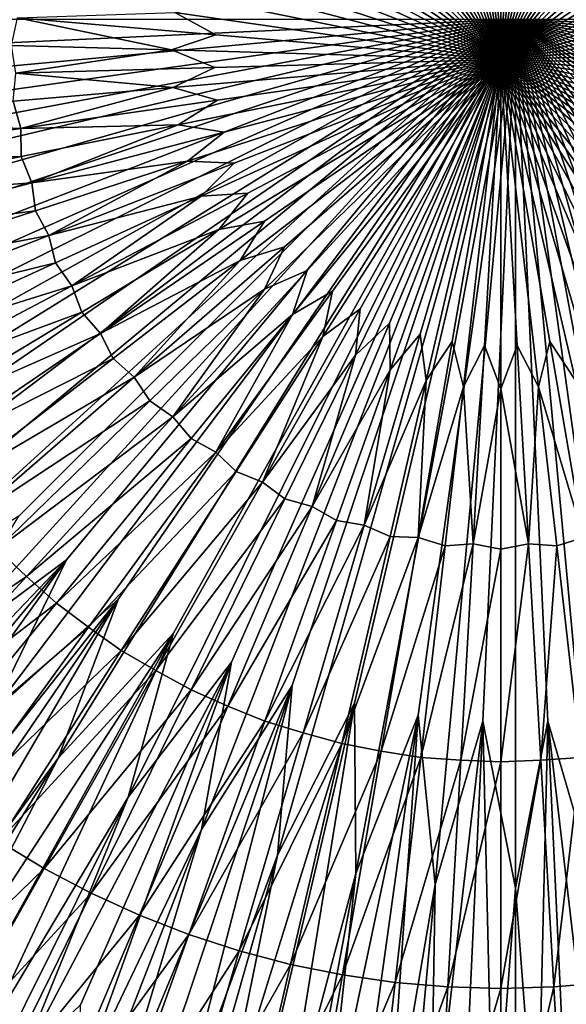
# Model space of a CAD drawing. Extents: x -0.67 to 2.33, y -1.48 to 1.51.
# Drawn here: x 0.66 to 0.85, y -0.33 to 0.01 of the extents above; entities that cross this region are included whole.
import ezdxf

# ---------------------------------------------------------------- set-up
doc = ezdxf.new("R2010")
doc.units = 0
doc.header["$MEASUREMENT"] = 0
doc.layers.get('0').update_dxf_attribs({"linetype": 'CONTINUOUS'})

msp = doc.modelspace()

# ---------------------------------------------------------------- linework, layer by layer
for points in [[(0.8275, 0, -0.51592), (0.81623, 0.09823, -0.51454), (0.82101, 0.11359, -0.51427)], [(0.8275, 0, -0.51592), (0.82101, 0.11359, -0.51427), (0.8275, 0.09887, -0.51454)], [(0.8275, 0, -0.51592), (0.8275, 0.09887, -0.51454), (0.834, 0.11359, -0.51427)], [(0.8275, 0, -0.51592), (0.834, 0.11359, -0.51427), (0.83877, 0.09823, -0.51454)], [(0.8275, 0, -0.51592), (0.79428, 0.09312, -0.51454), (0.79545, 0.10916, -0.51427)], [(0.8275, 0, -0.51592), (0.79545, 0.10916, -0.51427), (0.80511, 0.0963, -0.51454)], [(0.8275, 0, -0.51592), (0.80511, 0.0963, -0.51454), (0.8081, 0.11211, -0.51427)], [(0.8275, 0, -0.51592), (0.8081, 0.11211, -0.51427), (0.81623, 0.09823, -0.51454)], [(0.8275, 0, -0.51592), (0.83877, 0.09823, -0.51454), (0.8469, 0.11211, -0.51427)], [(0.8275, 0, -0.51592), (0.8469, 0.11211, -0.51427), (0.8499, 0.0963, -0.51454)], [(0.8275, 0, -0.51592), (0.8499, 0.0963, -0.51454), (0.85956, 0.10916, -0.51427)], [(0.8275, 0, -0.51592), (0.85956, 0.10916, -0.51427), (0.86073, 0.09312, -0.51454)], [(0.8275, 0, -0.51592), (0.78388, 0.08873, -0.51454), (0.78321, 0.1048, -0.51427)], [(0.8275, 0, -0.51592), (0.78321, 0.1048, -0.51427), (0.79428, 0.09312, -0.51454)], [(0.8275, 0, -0.51592), (0.86073, 0.09312, -0.51454), (0.87179, 0.1048, -0.51427)], [(0.8275, 0, -0.51592), (0.87179, 0.1048, -0.51427), (0.87113, 0.08873, -0.51454)], [(0.8275, 0, -0.51592), (0.77405, 0.08317, -0.51454), (0.77156, 0.09907, -0.51427)], [(0.8275, 0, -0.51592), (0.77156, 0.09907, -0.51427), (0.78388, 0.08873, -0.51454)], [(0.8275, 0, -0.51592), (0.87113, 0.08873, -0.51454), (0.88345, 0.09907, -0.51427)], [(0.8275, 0, -0.51592), (0.88345, 0.09907, -0.51427), (0.88096, 0.08317, -0.51454)], [(0.8275, 0, -0.51592), (0.76492, 0.07654, -0.51454), (0.76063, 0.09204, -0.51427)], [(0.8275, 0, -0.51592), (0.76063, 0.09204, -0.51427), (0.77405, 0.08317, -0.51454)], [(0.8275, 0, -0.51592), (0.88096, 0.08317, -0.51454), (0.89438, 0.09204, -0.51427)], [(0.8275, 0, -0.51592), (0.89438, 0.09204, -0.51427), (0.89009, 0.07654, -0.51454)], [(0.8275, 0, -0.51592), (0.7566, 0.06891, -0.51454), (0.75057, 0.08382, -0.51427)], [(0.8275, 0, -0.51592), (0.75057, 0.08382, -0.51427), (0.76492, 0.07654, -0.51454)], [(0.8275, 0, -0.51592), (0.89009, 0.07654, -0.51454), (0.90443, 0.08382, -0.51427)], [(0.8275, 0, -0.51592), (0.90443, 0.08382, -0.51427), (0.89841, 0.06891, -0.51454)], [(0.8275, 0, -0.51592), (0.74921, 0.06037, -0.51454), (0.74152, 0.07451, -0.51427)], [(0.8275, 0, -0.51592), (0.74152, 0.07451, -0.51427), (0.7566, 0.06891, -0.51454)], [(0.8275, 0, -0.51592), (0.89841, 0.06891, -0.51454), (0.91349, 0.07451, -0.51427)], [(0.8275, 0, -0.51592), (0.91349, 0.07451, -0.51427), (0.9058, 0.06037, -0.51454)], [(0.8275, 0, -0.51592), (0.74284, 0.05106, -0.51454), (0.73359, 0.06422, -0.51427)], [(0.8275, 0, -0.51592), (0.73359, 0.06422, -0.51427), (0.74921, 0.06037, -0.51454)], [(0.8275, 0, -0.51592), (0.9058, 0.06037, -0.51454), (0.92142, 0.06422, -0.51427)], [(0.8275, 0, -0.51592), (0.92142, 0.06422, -0.51427), (0.91217, 0.05106, -0.51454)], [(0.8275, 0, -0.51592), (0.73757, 0.04107, -0.51454), (0.72688, 0.05309, -0.51427)], [(0.8275, 0, -0.51592), (0.72688, 0.05309, -0.51427), (0.74284, 0.05106, -0.51454)], [(0.8275, 0, -0.51592), (0.91217, 0.05106, -0.51454), (0.92813, 0.05309, -0.51427)], [(0.8275, 0, -0.51592), (0.92813, 0.05309, -0.51427), (0.91744, 0.04107, -0.51454)], [(0.8275, 0, -0.51592), (0.73347, 0.03055, -0.51454), (0.72148, 0.04128, -0.51427)], [(0.8275, 0, -0.51592), (0.72148, 0.04128, -0.51427), (0.73757, 0.04107, -0.51454)], [(0.8275, 0, -0.51592), (0.91744, 0.04107, -0.51454), (0.93352, 0.04128, -0.51427)], [(0.8275, 0, -0.51592), (0.93352, 0.04128, -0.51427), (0.92153, 0.03055, -0.51454)], [(0.8275, 0, -0.51592), (0.71747, 0.02892, -0.51427), (0.73347, 0.03055, -0.51454)], [(0.8275, 0, -0.51592), (0.7306, 0.01963, -0.51454), (0.71747, 0.02892, -0.51427)], [(0.8275, 0, -0.51592), (0.92153, 0.03055, -0.51454), (0.93754, 0.02892, -0.51427)], [(0.8275, 0, -0.51592), (0.93754, 0.02892, -0.51427), (0.9244, 0.01963, -0.51454)], [(0.8275, 0, -0.51592), (0.71489, 0.01619, -0.51427), (0.7306, 0.01963, -0.51454)], [(0.8275, 0, -0.51592), (0.9244, 0.01963, -0.51454), (0.94012, 0.01619, -0.51427)], [(0.53251, 0.01384, 0.18037), (0.83249, 0.01384, 0.18037), (0.5902, 0.00264, 0.18037)], [(0.53379, -0.01383, 0.18037), (0.5902, 0.00264, 0.18037), (0.83249, 0.01384, 0.18037)], [(0.53379, -0.01383, 0.18037), (0.83249, 0.01384, 0.18037), (0.59226, -0.01967, 0.18037)], [(0.53762, -0.04128, 0.18037), (0.59226, -0.01967, 0.18037), (0.83249, 0.01384, 0.18037)], [(0.53762, -0.04128, 0.18037), (0.83249, 0.01384, 0.18037), (0.59638, -0.04169, 0.18037)], [(0.54396, -0.06825, 0.18037), (0.59638, -0.04169, 0.18037), (0.83249, 0.01384, 0.18037)], [(0.54396, -0.06825, 0.18037), (0.83249, 0.01384, 0.18037), (0.60251, -0.06324, 0.18037)], [(0.55277, -0.09452, 0.18037), (0.60251, -0.06324, 0.18037), (0.83249, 0.01384, 0.18037)], [(0.55277, -0.09452, 0.18037), (0.83249, 0.01384, 0.18037), (0.6106, -0.08413, 0.18037)], [(0.56396, -0.11987, 0.18037), (0.6106, -0.08413, 0.18037), (0.83249, 0.01384, 0.18037)], [(0.56396, -0.11987, 0.18037), (0.83249, 0.01384, 0.18037), (0.62059, -0.10418, 0.18037)], [(0.57744, -0.14407, 0.18037), (0.62059, -0.10418, 0.18037), (0.83249, 0.01384, 0.18037)], [(0.57744, -0.14407, 0.18037), (0.83249, 0.01384, 0.18037), (0.63238, -0.12323, 0.18037)], [(0.5931, -0.16693, 0.18037), (0.63238, -0.12323, 0.18037), (0.83249, 0.01384, 0.18037)], [(0.5931, -0.16693, 0.18037), (0.83249, 0.01384, 0.18037), (0.64589, -0.14111, 0.18037)], [(0.6108, -0.18825, 0.18037), (0.64589, -0.14111, 0.18037), (0.83249, 0.01384, 0.18037)], [(0.6108, -0.18825, 0.18037), (0.83249, 0.01384, 0.18037), (0.66098, -0.15767, 0.18037)], [(0.6304, -0.20784, 0.18037), (0.66098, -0.15767, 0.18037), (0.83249, 0.01384, 0.18037)], [(0.6304, -0.20784, 0.18037), (0.83249, 0.01384, 0.18037), (0.67754, -0.17276, 0.18037)], [(0.65171, -0.22554, 0.18037), (0.67754, -0.17276, 0.18037), (0.83249, 0.01384, 0.18037)], [(0.65171, -0.22554, 0.18037), (0.83249, 0.01384, 0.18037), (0.69541, -0.18626, 0.18037)], [(0.66058, 0.01434, -0.51284), (0.71378, 0.00325, -0.51427), (0.65853, 0.00483, -0.51282)], [(0.66058, 0.01434, -0.51284), (0.71489, 0.01619, -0.51427), (0.729, 0.00846, -0.51454)], [(0.66058, 0.01434, -0.51284), (0.729, 0.00846, -0.51454), (0.71378, 0.00325, -0.51427)], [(0.67457, -0.2412, 0.18037), (0.69541, -0.18626, 0.18037), (0.83249, 0.01384, 0.18037)], [(0.67457, -0.2412, 0.18037), (0.83249, 0.01384, 0.18037), (0.71446, -0.19806, 0.18037)], [(0.69878, -0.25469, 0.18037), (0.71446, -0.19806, 0.18037), (0.83249, 0.01384, 0.18037)], [(0.69878, -0.25469, 0.18037), (0.83249, 0.01384, 0.18037), (0.73452, -0.20804, 0.18037)], [(0.8275, 0, -0.51592), (0.729, 0.00846, -0.51454), (0.71489, 0.01619, -0.51427)], [(0.72413, -0.26588, 0.18037), (0.73452, -0.20804, 0.18037), (0.83249, 0.01384, 0.18037)], [(0.72413, -0.26588, 0.18037), (0.83249, 0.01384, 0.18037), (0.75541, -0.21614, 0.18037)], [(0.7504, -0.27468, 0.18037), (0.75541, -0.21614, 0.18037), (0.83249, 0.01384, 0.18037)], [(0.7504, -0.27468, 0.18037), (0.83249, 0.01384, 0.18037), (0.77696, -0.22227, 0.18037)], [(0.77737, -0.28103, 0.18037), (0.77696, -0.22227, 0.18037), (0.83249, 0.01384, 0.18037)], [(0.77737, -0.28103, 0.18037), (0.83249, 0.01384, 0.18037), (0.79898, -0.22638, 0.18037)], [(0.80481, -0.28486, 0.18037), (0.79898, -0.22638, 0.18037), (0.83249, 0.01384, 0.18037)], [(0.80481, -0.28486, 0.18037), (0.83249, 0.01384, 0.18037), (0.82129, -0.22845, 0.18037)], [(0.83249, -0.28614, 0.18037), (0.82129, -0.22845, 0.18037), (0.83249, 0.01384, 0.18037)], [(0.8275, 0, -0.51592), (0.94012, 0.01619, -0.51427), (0.92601, 0.00846, -0.51454)], [(1.13247, 0.01384, 0.18037), (1.07478, 0.00264, 0.18037), (0.83249, 0.01384, 0.18037)], [(1.13119, -0.01383, 0.18037), (1.07272, -0.01967, 0.18037), (0.83249, 0.01384, 0.18037)], [(1.13119, -0.01383, 0.18037), (0.83249, 0.01384, 0.18037), (1.07478, 0.00264, 0.18037)], [(1.12736, -0.04128, 0.18037), (1.0686, -0.04169, 0.18037), (0.83249, 0.01384, 0.18037)], [(1.12736, -0.04128, 0.18037), (0.83249, 0.01384, 0.18037), (1.07272, -0.01967, 0.18037)], [(1.12102, -0.06825, 0.18037), (1.06247, -0.06324, 0.18037), (0.83249, 0.01384, 0.18037)], [(1.12102, -0.06825, 0.18037), (0.83249, 0.01384, 0.18037), (1.0686, -0.04169, 0.18037)], [(1.11221, -0.09452, 0.18037), (1.05438, -0.08413, 0.18037), (0.83249, 0.01384, 0.18037)], [(1.11221, -0.09452, 0.18037), (0.83249, 0.01384, 0.18037), (1.06247, -0.06324, 0.18037)], [(1.10102, -0.11987, 0.18037), (1.04439, -0.10418, 0.18037), (0.83249, 0.01384, 0.18037)], [(1.10102, -0.11987, 0.18037), (0.83249, 0.01384, 0.18037), (1.05438, -0.08413, 0.18037)], [(1.08754, -0.14407, 0.18037), (1.0326, -0.12323, 0.18037), (0.83249, 0.01384, 0.18037)], [(1.08754, -0.14407, 0.18037), (0.83249, 0.01384, 0.18037), (1.04439, -0.10418, 0.18037)], [(1.07188, -0.16693, 0.18037), (1.01909, -0.14111, 0.18037), (0.83249, 0.01384, 0.18037)], [(1.07188, -0.16693, 0.18037), (0.83249, 0.01384, 0.18037), (1.0326, -0.12323, 0.18037)], [(1.05418, -0.18825, 0.18037), (1.004, -0.15767, 0.18037), (0.83249, 0.01384, 0.18037)], [(1.05418, -0.18825, 0.18037), (0.83249, 0.01384, 0.18037), (1.01909, -0.14111, 0.18037)], [(1.03459, -0.20784, 0.18037), (0.98744, -0.17276, 0.18037), (0.83249, 0.01384, 0.18037)], [(1.03459, -0.20784, 0.18037), (0.83249, 0.01384, 0.18037), (1.004, -0.15767, 0.18037)], [(1.01327, -0.22554, 0.18037), (0.96957, -0.18626, 0.18037), (0.83249, 0.01384, 0.18037)], [(1.01327, -0.22554, 0.18037), (0.83249, 0.01384, 0.18037), (0.98744, -0.17276, 0.18037)], [(0.99041, -0.2412, 0.18037), (0.95052, -0.19806, 0.18037), (0.83249, 0.01384, 0.18037)], [(0.99041, -0.2412, 0.18037), (0.83249, 0.01384, 0.18037), (0.96957, -0.18626, 0.18037)], [(0.9662, -0.25469, 0.18037), (0.93046, -0.20804, 0.18037), (0.83249, 0.01384, 0.18037)], [(0.9662, -0.25469, 0.18037), (0.83249, 0.01384, 0.18037), (0.95052, -0.19806, 0.18037)], [(0.94086, -0.26588, 0.18037), (0.90957, -0.21614, 0.18037), (0.83249, 0.01384, 0.18037)], [(0.94086, -0.26588, 0.18037), (0.83249, 0.01384, 0.18037), (0.93046, -0.20804, 0.18037)], [(0.91458, -0.27468, 0.18037), (0.88802, -0.22227, 0.18037), (0.83249, 0.01384, 0.18037)], [(0.91458, -0.27468, 0.18037), (0.83249, 0.01384, 0.18037), (0.90957, -0.21614, 0.18037)], [(0.88761, -0.28103, 0.18037), (0.866, -0.22638, 0.18037), (0.83249, 0.01384, 0.18037)], [(0.88761, -0.28103, 0.18037), (0.83249, 0.01384, 0.18037), (0.88802, -0.22227, 0.18037)], [(0.86017, -0.28486, 0.18037), (0.84369, -0.22845, 0.18037), (0.83249, 0.01384, 0.18037)], [(0.86017, -0.28486, 0.18037), (0.83249, 0.01384, 0.18037), (0.866, -0.22638, 0.18037)], [(0.83249, -0.28614, 0.18037), (0.83249, 0.01384, 0.18037), (0.84369, -0.22845, 0.18037)], [(0.8275, 0, -0.51592), (0.71378, 0.00325, -0.51427), (0.729, 0.00846, -0.51454)], [(0.8275, 0, -0.51592), (0.92601, 0.00846, -0.51454), (0.94123, 0.00325, -0.51427)], [(0.66003, -0.00478, -0.51284), (0.65853, 0.00483, -0.51282), (0.71378, 0.00325, -0.51427)], [(0.66003, -0.00478, -0.51284), (0.71378, 0.00325, -0.51427), (0.72867, -0.00282, -0.51454)], [(0.8275, 0, -0.51592), (0.72867, -0.00282, -0.51454), (0.71378, 0.00325, -0.51427)], [(0.8275, 0, -0.51592), (0.94123, 0.00325, -0.51427), (0.92633, -0.00282, -0.51454)], [(0.66003, -0.00478, -0.51284), (0.72867, -0.00282, -0.51454), (0.71415, -0.00974, -0.51427)], [(0.8275, 0, -0.51592), (0.72964, -0.01407, -0.51454), (0.71415, -0.00974, -0.51427)], [(0.8275, 0, -0.51592), (0.71415, -0.00974, -0.51427), (0.72867, -0.00282, -0.51454)], [(0.8275, 0, -0.51592), (0.73188, -0.02513, -0.51454), (0.716, -0.02259, -0.51427)], [(0.8275, 0, -0.51592), (0.716, -0.02259, -0.51427), (0.72964, -0.01407, -0.51454)], [(0.8275, 0, -0.51592), (0.73537, -0.03587, -0.51454), (0.7193, -0.03516, -0.51427)], [(0.8275, 0, -0.51592), (0.7193, -0.03516, -0.51427), (0.73188, -0.02513, -0.51454)], [(0.8275, 0, -0.51592), (0.74006, -0.04614, -0.51454), (0.72401, -0.04726, -0.51427)], [(0.8275, 0, -0.51592), (0.72401, -0.04726, -0.51427), (0.73537, -0.03587, -0.51454)], [(0.8275, 0, -0.51592), (0.74589, -0.05581, -0.51454), (0.73007, -0.05875, -0.51427)], [(0.8275, 0, -0.51592), (0.73007, -0.05875, -0.51427), (0.74006, -0.04614, -0.51454)], [(0.8275, 0, -0.51592), (0.75278, -0.06475, -0.51454), (0.73741, -0.06948, -0.51427)], [(0.8275, 0, -0.51592), (0.73741, -0.06948, -0.51427), (0.74589, -0.05581, -0.51454)], [(0.8275, 0, -0.51592), (0.76065, -0.07284, -0.51454), (0.74591, -0.07929, -0.51427)], [(0.8275, 0, -0.51592), (0.74591, -0.07929, -0.51427), (0.75278, -0.06475, -0.51454)], [(0.8275, 0, -0.51592), (0.76939, -0.07999, -0.51454), (0.75548, -0.08808, -0.51427)], [(0.8275, 0, -0.51592), (0.75548, -0.08808, -0.51427), (0.76065, -0.07284, -0.51454)], [(0.8275, 0, -0.51592), (0.77889, -0.08609, -0.51454), (0.76599, -0.09571, -0.51427)], [(0.8275, 0, -0.51592), (0.76599, -0.09571, -0.51427), (0.76939, -0.07999, -0.51454)], [(0.8275, 0, -0.51592), (0.78902, -0.09107, -0.51454), (0.7773, -0.1021, -0.51427)], [(0.8275, 0, -0.51592), (0.7773, -0.1021, -0.51427), (0.77889, -0.08609, -0.51454)], [(0.8275, 0, -0.51592), (0.78927, -0.10716, -0.51427), (0.78902, -0.09107, -0.51454)], [(0.8275, 0, -0.51592), (0.79965, -0.09487, -0.51454), (0.78927, -0.10716, -0.51427)], [(0.8275, 0, -0.51592), (0.80173, -0.11082, -0.51427), (0.79965, -0.09487, -0.51454)], [(0.8275, 0, -0.51592), (0.81064, -0.09742, -0.51454), (0.80173, -0.11082, -0.51427)], [(0.8275, 0, -0.51592), (0.81453, -0.11303, -0.51427), (0.81064, -0.09742, -0.51454)], [(0.8275, 0, -0.51592), (0.82186, -0.09871, -0.51454), (0.81453, -0.11303, -0.51427)], [(0.8275, 0, -0.51592), (0.8275, -0.11377, -0.51427), (0.82186, -0.09871, -0.51454)], [(0.8275, 0, -0.51592), (0.92633, -0.00282, -0.51454), (0.94086, -0.00974, -0.51427)], [(0.8275, 0, -0.51592), (0.94086, -0.00974, -0.51427), (0.92537, -0.01407, -0.51454)], [(0.8275, 0, -0.51592), (0.92537, -0.01407, -0.51454), (0.93901, -0.02259, -0.51427)], [(0.8275, 0, -0.51592), (0.93901, -0.02259, -0.51427), (0.92312, -0.02513, -0.51454)], [(0.8275, 0, -0.51592), (0.92312, -0.02513, -0.51454), (0.93571, -0.03516, -0.51427)], [(0.8275, 0, -0.51592), (0.93571, -0.03516, -0.51427), (0.91964, -0.03587, -0.51454)], [(0.8275, 0, -0.51592), (0.91964, -0.03587, -0.51454), (0.93099, -0.04726, -0.51427)], [(0.8275, 0, -0.51592), (0.93099, -0.04726, -0.51427), (0.91495, -0.04614, -0.51454)], [(0.8275, 0, -0.51592), (0.91495, -0.04614, -0.51454), (0.92493, -0.05875, -0.51427)], [(0.8275, 0, -0.51592), (0.92493, -0.05875, -0.51427), (0.90912, -0.05581, -0.51454)], [(0.8275, 0, -0.51592), (0.90912, -0.05581, -0.51454), (0.9176, -0.06948, -0.51427)], [(0.8275, 0, -0.51592), (0.9176, -0.06948, -0.51427), (0.90222, -0.06475, -0.51454)], [(0.8275, 0, -0.51592), (0.90222, -0.06475, -0.51454), (0.90909, -0.07929, -0.51427)], [(0.8275, 0, -0.51592), (0.90909, -0.07929, -0.51427), (0.89436, -0.07284, -0.51454)], [(0.8275, 0, -0.51592), (0.89436, -0.07284, -0.51454), (0.89952, -0.08808, -0.51427)], [(0.8275, 0, -0.51592), (0.89952, -0.08808, -0.51427), (0.88562, -0.07999, -0.51454)], [(0.8275, 0, -0.51592), (0.88562, -0.07999, -0.51454), (0.88901, -0.09571, -0.51427)], [(0.8275, 0, -0.51592), (0.88901, -0.09571, -0.51427), (0.87612, -0.08609, -0.51454)], [(0.8275, 0, -0.51592), (0.87612, -0.08609, -0.51454), (0.8777, -0.1021, -0.51427)], [(0.8275, 0, -0.51592), (0.8777, -0.1021, -0.51427), (0.86599, -0.09107, -0.51454)], [(0.8275, 0, -0.51592), (0.86599, -0.09107, -0.51454), (0.86574, -0.10716, -0.51427)], [(0.8275, 0, -0.51592), (0.86574, -0.10716, -0.51427), (0.85536, -0.09487, -0.51454)], [(0.8275, 0, -0.51592), (0.85536, -0.09487, -0.51454), (0.85327, -0.11082, -0.51427)], [(0.8275, 0, -0.51592), (0.85327, -0.11082, -0.51427), (0.84436, -0.09742, -0.51454)], [(0.8275, 0, -0.51592), (0.84436, -0.09742, -0.51454), (0.84047, -0.11303, -0.51427)], [(0.8275, 0, -0.51592), (0.84047, -0.11303, -0.51427), (0.83315, -0.09871, -0.51454)], [(0.8275, 0, -0.51592), (0.83315, -0.09871, -0.51454), (0.8275, -0.11377, -0.51427)], [(0.66003, -0.00478, -0.51284), (0.71415, -0.00974, -0.51427), (0.65908, -0.01447, -0.51282)], [(0.66167, -0.02384, -0.51284), (0.65908, -0.01447, -0.51282), (0.71415, -0.00974, -0.51427)], [(0.66167, -0.02384, -0.51284), (0.71415, -0.00974, -0.51427), (0.72964, -0.01407, -0.51454)], [(0.66167, -0.02384, -0.51284), (0.58587, -0.02075, -0.50994), (0.65908, -0.01447, -0.51282)], [(0.66167, -0.02384, -0.51284), (0.72964, -0.01407, -0.51454), (0.716, -0.02259, -0.51427)], [(0.66167, -0.02384, -0.51284), (0.58763, -0.03449, -0.50995), (0.58587, -0.02075, -0.50994)], [(0.66167, -0.02384, -0.51284), (0.716, -0.02259, -0.51427), (0.66182, -0.03357, -0.51282)], [(0.66547, -0.04259, -0.51284), (0.66182, -0.03357, -0.51282), (0.716, -0.02259, -0.51427)], [(0.66547, -0.04259, -0.51284), (0.716, -0.02259, -0.51427), (0.73188, -0.02513, -0.51454)], [(0.66182, -0.03357, -0.51282), (0.58763, -0.03449, -0.50995), (0.66167, -0.02384, -0.51284)], [(0.66547, -0.04259, -0.51284), (0.73188, -0.02513, -0.51454), (0.7193, -0.03516, -0.51427)], [(0.66182, -0.03357, -0.51282), (0.58981, -0.04816, -0.50994), (0.58763, -0.03449, -0.50995)], [(0.66547, -0.04259, -0.51284), (0.58981, -0.04816, -0.50994), (0.66182, -0.03357, -0.51282)], [(0.66547, -0.04259, -0.51284), (0.7193, -0.03516, -0.51427), (0.66673, -0.05224, -0.51282)], [(0.67138, -0.06079, -0.51284), (0.66673, -0.05224, -0.51282), (0.7193, -0.03516, -0.51427)], [(0.67138, -0.06079, -0.51284), (0.7193, -0.03516, -0.51427), (0.73537, -0.03587, -0.51454)], [(0.67138, -0.06079, -0.51284), (0.73537, -0.03587, -0.51454), (0.72401, -0.04726, -0.51427)], [(0.66547, -0.04259, -0.51284), (0.59313, -0.06161, -0.50995), (0.58981, -0.04816, -0.50994)], [(0.66673, -0.05224, -0.51282), (0.59313, -0.06161, -0.50995), (0.66547, -0.04259, -0.51284)], [(0.67138, -0.06079, -0.51284), (0.72401, -0.04726, -0.51427), (0.67373, -0.07022, -0.51282)], [(0.67932, -0.07819, -0.51284), (0.67373, -0.07022, -0.51282), (0.72401, -0.04726, -0.51427)], [(0.67932, -0.07819, -0.51284), (0.74006, -0.04614, -0.51454), (0.73007, -0.05875, -0.51427)], [(0.67932, -0.07819, -0.51284), (0.72401, -0.04726, -0.51427), (0.74006, -0.04614, -0.51454)], [(0.66673, -0.05224, -0.51282), (0.59685, -0.07494, -0.50994), (0.59313, -0.06161, -0.50995)], [(0.67138, -0.06079, -0.51284), (0.59685, -0.07494, -0.50994), (0.66673, -0.05224, -0.51282)], [(0.6892, -0.09457, -0.51284), (0.74589, -0.05581, -0.51454), (0.73741, -0.06948, -0.51427)], [(0.6892, -0.09457, -0.51284), (0.73007, -0.05875, -0.51427), (0.74589, -0.05581, -0.51454)], [(0.67138, -0.06079, -0.51284), (0.60168, -0.08792, -0.50995), (0.59685, -0.07494, -0.50994)], [(0.67373, -0.07022, -0.51282), (0.60168, -0.08792, -0.50995), (0.67138, -0.06079, -0.51284)], [(0.67932, -0.07819, -0.51284), (0.73007, -0.05875, -0.51427), (0.68274, -0.0873, -0.51282)], [(0.6892, -0.09457, -0.51284), (0.68274, -0.0873, -0.51282), (0.73007, -0.05875, -0.51427)], [(0.70088, -0.10972, -0.51284), (0.75278, -0.06475, -0.51454), (0.74591, -0.07929, -0.51427)], [(0.70088, -0.10972, -0.51284), (0.73741, -0.06948, -0.51427), (0.75278, -0.06475, -0.51454)], [(0.67373, -0.07022, -0.51282), (0.60689, -0.10075, -0.50994), (0.60168, -0.08792, -0.50995)], [(0.67932, -0.07819, -0.51284), (0.60689, -0.10075, -0.50994), (0.67373, -0.07022, -0.51282)], [(0.6892, -0.09457, -0.51284), (0.73741, -0.06948, -0.51427), (0.69363, -0.10323, -0.51282)], [(0.70088, -0.10972, -0.51284), (0.69363, -0.10323, -0.51282), (0.73741, -0.06948, -0.51427)], [(0.71422, -0.12343, -0.51284), (0.76065, -0.07284, -0.51454), (0.75548, -0.08808, -0.51427)], [(0.71422, -0.12343, -0.51284), (0.74591, -0.07929, -0.51427), (0.76065, -0.07284, -0.51454)], [(0.67932, -0.07819, -0.51284), (0.61317, -0.11309, -0.50995), (0.60689, -0.10075, -0.50994)], [(0.68274, -0.0873, -0.51282), (0.61317, -0.11309, -0.50995), (0.67932, -0.07819, -0.51284)], [(0.70088, -0.10972, -0.51284), (0.74591, -0.07929, -0.51427), (0.70627, -0.11782, -0.51282)], [(0.71422, -0.12343, -0.51284), (0.70627, -0.11782, -0.51282), (0.74591, -0.07929, -0.51427)], [(0.72902, -0.13554, -0.51284), (0.76939, -0.07999, -0.51454), (0.76599, -0.09571, -0.51427)], [(0.72902, -0.13554, -0.51284), (0.75548, -0.08808, -0.51427), (0.76939, -0.07999, -0.51454)], [(0.68274, -0.0873, -0.51282), (0.61982, -0.12524, -0.50994), (0.61317, -0.11309, -0.50995)], [(0.6892, -0.09457, -0.51284), (0.61982, -0.12524, -0.50994), (0.68274, -0.0873, -0.51282)], [(0.71422, -0.12343, -0.51284), (0.75548, -0.08808, -0.51427), (0.72049, -0.13087, -0.51282)], [(0.72902, -0.13554, -0.51284), (0.72049, -0.13087, -0.51282), (0.75548, -0.08808, -0.51427)], [(0.74512, -0.14589, -0.51284), (0.77889, -0.08609, -0.51454), (0.7773, -0.1021, -0.51427)], [(0.74512, -0.14589, -0.51284), (0.76599, -0.09571, -0.51427), (0.77889, -0.08609, -0.51454)], [(0.76228, -0.15433, -0.51284), (0.78902, -0.09107, -0.51454), (0.78927, -0.10716, -0.51427)], [(0.76228, -0.15433, -0.51284), (0.7773, -0.1021, -0.51427), (0.78902, -0.09107, -0.51454)], [(0.6892, -0.09457, -0.51284), (0.62746, -0.13679, -0.50995), (0.61982, -0.12524, -0.50994)], [(0.69363, -0.10323, -0.51282), (0.62746, -0.13679, -0.50995), (0.6892, -0.09457, -0.51284)], [(0.7803, -0.16076, -0.51284), (0.79965, -0.09487, -0.51454), (0.80173, -0.11082, -0.51427)], [(0.7803, -0.16076, -0.51284), (0.78927, -0.10716, -0.51427), (0.79965, -0.09487, -0.51454)], [(0.72902, -0.13554, -0.51284), (0.76599, -0.09571, -0.51427), (0.73611, -0.14221, -0.51282)], [(0.74512, -0.14589, -0.51284), (0.73611, -0.14221, -0.51282), (0.76599, -0.09571, -0.51427)], [(0.79893, -0.16509, -0.51284), (0.81064, -0.09742, -0.51454), (0.81453, -0.11303, -0.51427)], [(0.79893, -0.16509, -0.51284), (0.80173, -0.11082, -0.51427), (0.81064, -0.09742, -0.51454)], [(0.85607, -0.16509, -0.51284), (0.84047, -0.11303, -0.51427), (0.84436, -0.09742, -0.51454)], [(0.85607, -0.16509, -0.51284), (0.84436, -0.09742, -0.51454), (0.85327, -0.11082, -0.51427)], [(0.81794, -0.16727, -0.51284), (0.81453, -0.11303, -0.51427), (0.82186, -0.09871, -0.51454)], [(0.81794, -0.16727, -0.51284), (0.82186, -0.09871, -0.51454), (0.8275, -0.11377, -0.51427)], [(0.83707, -0.16727, -0.51284), (0.8275, -0.11377, -0.51427), (0.83315, -0.09871, -0.51454)], [(0.83707, -0.16727, -0.51284), (0.83315, -0.09871, -0.51454), (0.84047, -0.11303, -0.51427)], [(0.69363, -0.10323, -0.51282), (0.63545, -0.1481, -0.50994), (0.62746, -0.13679, -0.50995)], [(0.70088, -0.10972, -0.51284), (0.63545, -0.1481, -0.50994), (0.69363, -0.10323, -0.51282)], [(0.74512, -0.14589, -0.51284), (0.7773, -0.1021, -0.51427), (0.75292, -0.1517, -0.51282)], [(0.76228, -0.15433, -0.51284), (0.75292, -0.1517, -0.51282), (0.7773, -0.1021, -0.51427)], [(0.76228, -0.15433, -0.51284), (0.78927, -0.10716, -0.51427), (0.77069, -0.15922, -0.51282)], [(0.7803, -0.16076, -0.51284), (0.77069, -0.15922, -0.51282), (0.78927, -0.10716, -0.51427)], [(0.70088, -0.10972, -0.51284), (0.64436, -0.1587, -0.50995), (0.63545, -0.1481, -0.50994)], [(0.70627, -0.11782, -0.51282), (0.64436, -0.1587, -0.50995), (0.70088, -0.10972, -0.51284)], [(0.7803, -0.16076, -0.51284), (0.80173, -0.11082, -0.51427), (0.78921, -0.16465, -0.51282)], [(0.79893, -0.16509, -0.51284), (0.78921, -0.16465, -0.51282), (0.80173, -0.11082, -0.51427)], [(0.79893, -0.16509, -0.51284), (0.81453, -0.11303, -0.51427), (0.80823, -0.16795, -0.51282)], [(0.81794, -0.16727, -0.51284), (0.80823, -0.16795, -0.51282), (0.81453, -0.11303, -0.51427)], [(0.81794, -0.16727, -0.51284), (0.8275, -0.11377, -0.51427), (0.8275, -0.16905, -0.51282)], [(0.83707, -0.16727, -0.51284), (0.8275, -0.16905, -0.51282), (0.8275, -0.11377, -0.51427)], [(0.83707, -0.16727, -0.51284), (0.84047, -0.11303, -0.51427), (0.84677, -0.16795, -0.51282)], [(0.85607, -0.16509, -0.51284), (0.84677, -0.16795, -0.51282), (0.84047, -0.11303, -0.51427)], [(0.70627, -0.11782, -0.51282), (0.65358, -0.16903, -0.50994), (0.64436, -0.1587, -0.50995)], [(0.71422, -0.12343, -0.51284), (0.65358, -0.16903, -0.50994), (0.70627, -0.11782, -0.51282)], [(0.71422, -0.12343, -0.51284), (0.66364, -0.17854, -0.50995), (0.65358, -0.16903, -0.50994)], [(0.72049, -0.13087, -0.51282), (0.66364, -0.17854, -0.50995), (0.71422, -0.12343, -0.51284)], [(0.72049, -0.13087, -0.51282), (0.67398, -0.18775, -0.50994), (0.66364, -0.17854, -0.50995)], [(0.72902, -0.13554, -0.51284), (0.67398, -0.18775, -0.50994), (0.72049, -0.13087, -0.51282)], [(0.72902, -0.13554, -0.51284), (0.68506, -0.19606, -0.50995), (0.67398, -0.18775, -0.50994)], [(0.73611, -0.14221, -0.51282), (0.68506, -0.19606, -0.50995), (0.72902, -0.13554, -0.51284)], [(0.73611, -0.14221, -0.51282), (0.69638, -0.20403, -0.50994), (0.68506, -0.19606, -0.50995)], [(0.74512, -0.14589, -0.51284), (0.69638, -0.20403, -0.50994), (0.73611, -0.14221, -0.51282)], [(0.74512, -0.14589, -0.51284), (0.70834, -0.21101, -0.50995), (0.69638, -0.20403, -0.50994)], [(0.75292, -0.1517, -0.51282), (0.70834, -0.21101, -0.50995), (0.74512, -0.14589, -0.51284)], [(0.75292, -0.1517, -0.51282), (0.7205, -0.21764, -0.50994), (0.70834, -0.21101, -0.50995)], [(0.76228, -0.15433, -0.51284), (0.7205, -0.21764, -0.50994), (0.75292, -0.1517, -0.51282)], [(0.76228, -0.15433, -0.51284), (0.73317, -0.22322, -0.50995), (0.7205, -0.21764, -0.50994)], [(0.77069, -0.15922, -0.51282), (0.73317, -0.22322, -0.50995), (0.76228, -0.15433, -0.51284)], [(0.77069, -0.15922, -0.51282), (0.746, -0.22842, -0.50994), (0.73317, -0.22322, -0.50995)], [(0.7803, -0.16076, -0.51284), (0.746, -0.22842, -0.50994), (0.77069, -0.15922, -0.51282)], [(0.7803, -0.16076, -0.51284), (0.75923, -0.23252, -0.50995), (0.746, -0.22842, -0.50994)], [(0.78921, -0.16465, -0.51282), (0.75923, -0.23252, -0.50995), (0.7803, -0.16076, -0.51284)], [(0.78921, -0.16465, -0.51282), (0.77257, -0.23622, -0.50994), (0.75923, -0.23252, -0.50995)], [(0.79893, -0.16509, -0.51284), (0.77257, -0.23622, -0.50994), (0.78921, -0.16465, -0.51282)], [(0.79893, -0.16509, -0.51284), (0.78618, -0.23879, -0.50995), (0.77257, -0.23622, -0.50994)], [(0.80823, -0.16795, -0.51282), (0.78618, -0.23879, -0.50995), (0.79893, -0.16509, -0.51284)], [(0.85607, -0.16509, -0.51284), (0.85515, -0.24094, -0.50994), (0.84677, -0.16795, -0.51282)], [(0.66364, -0.17854, -0.50995), (0.59749, -0.22354, -0.50582), (0.65358, -0.16903, -0.50994)], [(0.80823, -0.16795, -0.51282), (0.79986, -0.24094, -0.50994), (0.78618, -0.23879, -0.50995)], [(0.81794, -0.16727, -0.51284), (0.81367, -0.24194, -0.50995), (0.79986, -0.24094, -0.50994)], [(0.81794, -0.16727, -0.51284), (0.79986, -0.24094, -0.50994), (0.80823, -0.16795, -0.51282)], [(0.8275, -0.16905, -0.51282), (0.81367, -0.24194, -0.50995), (0.81794, -0.16727, -0.51284)], [(0.8275, -0.16905, -0.51282), (0.8275, -0.24253, -0.50994), (0.81367, -0.24194, -0.50995)], [(0.83707, -0.16727, -0.51284), (0.84134, -0.24194, -0.50995), (0.8275, -0.24253, -0.50994)], [(0.83707, -0.16727, -0.51284), (0.8275, -0.24253, -0.50994), (0.8275, -0.16905, -0.51282)], [(0.84677, -0.16795, -0.51282), (0.84134, -0.24194, -0.50995), (0.83707, -0.16727, -0.51284)], [(0.84677, -0.16795, -0.51282), (0.85515, -0.24094, -0.50994), (0.84134, -0.24194, -0.50995)], [(0.5697, -0.28556, 0.18037), (0.6304, -0.20784, 0.18037), (0.67754, -0.17276, 0.18037)], [(0.5697, -0.28556, 0.18037), (0.67754, -0.17276, 0.18037), (0.5949, -0.27228, 0.18037)], [(0.58647, -0.29949, 0.18037), (0.5949, -0.27228, 0.18037), (0.67754, -0.17276, 0.18037)], [(0.58647, -0.29949, 0.18037), (0.67754, -0.17276, 0.18037), (0.65171, -0.22554, 0.18037)], [(0.66364, -0.17854, -0.50995), (0.61062, -0.23631, -0.50582), (0.59749, -0.22354, -0.50582)], [(0.67398, -0.18775, -0.50994), (0.61062, -0.23631, -0.50582), (0.66364, -0.17854, -0.50995)], [(0.59845, -0.30853, 0.18037), (0.65171, -0.22554, 0.18037), (0.69541, -0.18626, 0.18037)], [(0.59845, -0.30853, 0.18037), (0.69541, -0.18626, 0.18037), (0.62231, -0.29298, 0.18037)], [(0.61643, -0.32085, 0.18037), (0.62231, -0.29298, 0.18037), (0.69541, -0.18626, 0.18037)], [(0.61643, -0.32085, 0.18037), (0.69541, -0.18626, 0.18037), (0.67457, -0.2412, 0.18037)], [(0.67398, -0.18775, -0.50994), (0.62447, -0.2483, -0.50582), (0.61062, -0.23631, -0.50582)], [(0.68506, -0.19606, -0.50995), (0.62447, -0.2483, -0.50582), (0.67398, -0.18775, -0.50994)], [(0.68506, -0.19606, -0.50995), (0.63897, -0.25949, -0.50582), (0.62447, -0.2483, -0.50582)], [(0.69638, -0.20403, -0.50994), (0.63897, -0.25949, -0.50582), (0.68506, -0.19606, -0.50995)], [(0.62919, -0.32875, 0.18037), (0.67457, -0.2412, 0.18037), (0.71446, -0.19806, 0.18037)], [(0.62919, -0.32875, 0.18037), (0.71446, -0.19806, 0.18037), (0.65152, -0.31106, 0.18037)], [(0.64823, -0.33936, 0.18037), (0.65152, -0.31106, 0.18037), (0.71446, -0.19806, 0.18037)], [(0.64823, -0.33936, 0.18037), (0.71446, -0.19806, 0.18037), (0.69878, -0.25469, 0.18037)], [(0.69638, -0.20403, -0.50994), (0.6541, -0.26983, -0.50582), (0.63897, -0.25949, -0.50582)], [(0.70834, -0.21101, -0.50995), (0.6541, -0.26983, -0.50582), (0.69638, -0.20403, -0.50994)], [(0.66167, -0.34605, 0.18037), (0.69878, -0.25469, 0.18037), (0.73452, -0.20804, 0.18037)], [(0.66167, -0.34605, 0.18037), (0.73452, -0.20804, 0.18037), (0.68227, -0.32638, 0.18037)], [(0.68161, -0.35485, 0.18037), (0.68227, -0.32638, 0.18037), (0.73452, -0.20804, 0.18037)], [(0.68161, -0.35485, 0.18037), (0.73452, -0.20804, 0.18037), (0.72413, -0.26588, 0.18037)], [(0.70834, -0.21101, -0.50995), (0.66978, -0.27929, -0.50582), (0.6541, -0.26983, -0.50582)], [(0.7205, -0.21764, -0.50994), (0.66978, -0.27929, -0.50582), (0.70834, -0.21101, -0.50995)], [(0.6956, -0.36028, 0.18037), (0.72413, -0.26588, 0.18037), (0.75541, -0.21614, 0.18037)], [(0.6956, -0.36028, 0.18037), (0.75541, -0.21614, 0.18037), (0.7143, -0.33878, 0.18037)], [(0.71627, -0.3672, 0.18037), (0.7143, -0.33878, 0.18037), (0.75541, -0.21614, 0.18037)], [(0.71627, -0.3672, 0.18037), (0.75541, -0.21614, 0.18037), (0.7504, -0.27468, 0.18037)], [(0.7205, -0.21764, -0.50994), (0.68598, -0.28784, -0.50582), (0.66978, -0.27929, -0.50582)], [(0.73317, -0.22322, -0.50995), (0.68598, -0.28784, -0.50582), (0.7205, -0.21764, -0.50994)], [(0.73317, -0.22322, -0.50995), (0.70265, -0.29545, -0.50582), (0.68598, -0.28784, -0.50582)], [(0.746, -0.22842, -0.50994), (0.70265, -0.29545, -0.50582), (0.73317, -0.22322, -0.50995)], [(0.73071, -0.37131, 0.18037), (0.7504, -0.27468, 0.18037), (0.77696, -0.22227, 0.18037)], [(0.73071, -0.37131, 0.18037), (0.77696, -0.22227, 0.18037), (0.74734, -0.34819, 0.18037)], [(0.75192, -0.3763, 0.18037), (0.74734, -0.34819, 0.18037), (0.77696, -0.22227, 0.18037)], [(0.75192, -0.3763, 0.18037), (0.77696, -0.22227, 0.18037), (0.77737, -0.28103, 0.18037)], [(0.76668, -0.37906, 0.18037), (0.77737, -0.28103, 0.18037), (0.79898, -0.22638, 0.18037)], [(0.76668, -0.37906, 0.18037), (0.79898, -0.22638, 0.18037), (0.78111, -0.3545, 0.18037)], [(0.78827, -0.38207, 0.18037), (0.78111, -0.3545, 0.18037), (0.79898, -0.22638, 0.18037)], [(0.78827, -0.38207, 0.18037), (0.79898, -0.22638, 0.18037), (0.80481, -0.28486, 0.18037)], [(0.746, -0.22842, -0.50994), (0.71972, -0.30209, -0.50582), (0.70265, -0.29545, -0.50582)], [(0.75923, -0.23252, -0.50995), (0.71972, -0.30209, -0.50582), (0.746, -0.22842, -0.50994)], [(0.80321, -0.38346, 0.18037), (0.80481, -0.28486, 0.18037), (0.82129, -0.22845, 0.18037)], [(0.80321, -0.38346, 0.18037), (0.82129, -0.22845, 0.18037), (0.81531, -0.35767, 0.18037)], [(0.82499, -0.38446, 0.18037), (0.81531, -0.35767, 0.18037), (0.82129, -0.22845, 0.18037)], [(0.82499, -0.38446, 0.18037), (0.82129, -0.22845, 0.18037), (0.83249, -0.28614, 0.18037)], [(0.84, -0.38446, 0.18037), (0.83249, -0.28614, 0.18037), (0.84369, -0.22845, 0.18037)], [(0.84, -0.38446, 0.18037), (0.84369, -0.22845, 0.18037), (0.84967, -0.35767, 0.18037)], [(0.86177, -0.38346, 0.18037), (0.84967, -0.35767, 0.18037), (0.84369, -0.22845, 0.18037)], [(0.86177, -0.38346, 0.18037), (0.84369, -0.22845, 0.18037), (0.86017, -0.28486, 0.18037)], [(0.75923, -0.23252, -0.50995), (0.73714, -0.30775, -0.50582), (0.71972, -0.30209, -0.50582)], [(0.77257, -0.23622, -0.50994), (0.73714, -0.30775, -0.50582), (0.75923, -0.23252, -0.50995)], [(0.77257, -0.23622, -0.50994), (0.75486, -0.31241, -0.50582), (0.73714, -0.30775, -0.50582)], [(0.78618, -0.23879, -0.50995), (0.75486, -0.31241, -0.50582), (0.77257, -0.23622, -0.50994)], [(0.59039, -0.37717, 0.18037), (0.61643, -0.32085, 0.18037), (0.67457, -0.2412, 0.18037)], [(0.59039, -0.37717, 0.18037), (0.67457, -0.2412, 0.18037), (0.62919, -0.32875, 0.18037)], [(0.78618, -0.23879, -0.50995), (0.77281, -0.31605, -0.50582), (0.75486, -0.31241, -0.50582)], [(0.79986, -0.24094, -0.50994), (0.77281, -0.31605, -0.50582), (0.78618, -0.23879, -0.50995)], [(0.79986, -0.24094, -0.50994), (0.79094, -0.31865, -0.50582), (0.77281, -0.31605, -0.50582)], [(0.81367, -0.24194, -0.50995), (0.79094, -0.31865, -0.50582), (0.79986, -0.24094, -0.50994)], [(0.85515, -0.24094, -0.50994), (0.84581, -0.32022, -0.50582), (0.84134, -0.24194, -0.50995)], [(0.85515, -0.24094, -0.50994), (0.86407, -0.31865, -0.50582), (0.84581, -0.32022, -0.50582)], [(0.81367, -0.24194, -0.50995), (0.80919, -0.32022, -0.50582), (0.79094, -0.31865, -0.50582)], [(0.8275, -0.24253, -0.50994), (0.80919, -0.32022, -0.50582), (0.81367, -0.24194, -0.50995)], [(0.8275, -0.24253, -0.50994), (0.8275, -0.32074, -0.50582), (0.80919, -0.32022, -0.50582)], [(0.84134, -0.24194, -0.50995), (0.84581, -0.32022, -0.50582), (0.8275, -0.32074, -0.50582)], [(0.84134, -0.24194, -0.50995), (0.8275, -0.32074, -0.50582), (0.8275, -0.24253, -0.50994)], [(0.6275, -0.39784, 0.18037), (0.64823, -0.33936, 0.18037), (0.69878, -0.25469, 0.18037)], [(0.6275, -0.39784, 0.18037), (0.69878, -0.25469, 0.18037), (0.66167, -0.34605, 0.18037)], [(0.66636, -0.41499, 0.18037), (0.68161, -0.35485, 0.18037), (0.72413, -0.26588, 0.18037)], [(0.66636, -0.41499, 0.18037), (0.72413, -0.26588, 0.18037), (0.6956, -0.36028, 0.18037)], [(0.66978, -0.27929, -0.50582), (0.61193, -0.33543, -0.50052), (0.6541, -0.26983, -0.50582)], [(0.70663, -0.42849, 0.18037), (0.71627, -0.3672, 0.18037), (0.7504, -0.27468, 0.18037)], [(0.70663, -0.42849, 0.18037), (0.7504, -0.27468, 0.18037), (0.73071, -0.37131, 0.18037)], [(0.66978, -0.27929, -0.50582), (0.63143, -0.34719, -0.50052), (0.61193, -0.33543, -0.50052)], [(0.68598, -0.28784, -0.50582), (0.63143, -0.34719, -0.50052), (0.66978, -0.27929, -0.50582)], [(0.74799, -0.43822, 0.18037), (0.75192, -0.3763, 0.18037), (0.77737, -0.28103, 0.18037)], [(0.74799, -0.43822, 0.18037), (0.77737, -0.28103, 0.18037), (0.76668, -0.37906, 0.18037)], [(0.79006, -0.44409, 0.18037), (0.78827, -0.38207, 0.18037), (0.80481, -0.28486, 0.18037)], [(0.79006, -0.44409, 0.18037), (0.80481, -0.28486, 0.18037), (0.80321, -0.38346, 0.18037)], [(0.68598, -0.28784, -0.50582), (0.65157, -0.35782, -0.50052), (0.63143, -0.34719, -0.50052)], [(0.70265, -0.29545, -0.50582), (0.65157, -0.35782, -0.50052), (0.68598, -0.28784, -0.50582)], [(0.83249, -0.44605, 0.18037), (0.82499, -0.38446, 0.18037), (0.83249, -0.28614, 0.18037)], [(0.83249, -0.44605, 0.18037), (0.83249, -0.28614, 0.18037), (0.84, -0.38446, 0.18037)], [(0.70265, -0.29545, -0.50582), (0.67229, -0.36728, -0.50052), (0.65157, -0.35782, -0.50052)], [(0.71972, -0.30209, -0.50582), (0.67229, -0.36728, -0.50052), (0.70265, -0.29545, -0.50582)], [(0.71972, -0.30209, -0.50582), (0.69351, -0.37554, -0.50052), (0.67229, -0.36728, -0.50052)], [(0.73714, -0.30775, -0.50582), (0.69351, -0.37554, -0.50052), (0.71972, -0.30209, -0.50582)], [(0.73714, -0.30775, -0.50582), (0.71517, -0.38258, -0.50052), (0.69351, -0.37554, -0.50052)], [(0.75486, -0.31241, -0.50582), (0.71517, -0.38258, -0.50052), (0.73714, -0.30775, -0.50582)], [(0.75486, -0.31241, -0.50582), (0.73719, -0.38837, -0.50052), (0.71517, -0.38258, -0.50052)], [(0.77281, -0.31605, -0.50582), (0.73719, -0.38837, -0.50052), (0.75486, -0.31241, -0.50582)], [(0.77281, -0.31605, -0.50582), (0.75951, -0.39289, -0.50052), (0.73719, -0.38837, -0.50052)], [(0.79094, -0.31865, -0.50582), (0.75951, -0.39289, -0.50052), (0.77281, -0.31605, -0.50582)], [(0.79094, -0.31865, -0.50582), (0.78205, -0.39613, -0.50052), (0.75951, -0.39289, -0.50052)], [(0.80919, -0.32022, -0.50582), (0.78205, -0.39613, -0.50052), (0.79094, -0.31865, -0.50582)], [(0.86407, -0.31865, -0.50582), (0.85027, -0.39808, -0.50052), (0.84581, -0.32022, -0.50582)], [(0.80919, -0.32022, -0.50582), (0.80474, -0.39808, -0.50052), (0.78205, -0.39613, -0.50052)], [(0.8275, -0.32074, -0.50582), (0.80474, -0.39808, -0.50052), (0.80919, -0.32022, -0.50582)], [(0.8275, -0.32074, -0.50582), (0.8275, -0.39873, -0.50052), (0.80474, -0.39808, -0.50052)], [(0.84581, -0.32022, -0.50582), (0.85027, -0.39808, -0.50052), (0.8275, -0.39873, -0.50052)], [(0.84581, -0.32022, -0.50582), (0.8275, -0.39873, -0.50052), (0.8275, -0.32074, -0.50582)]]:
    msp.add_3dface(points)

doc.saveas('drawing.dxf')
